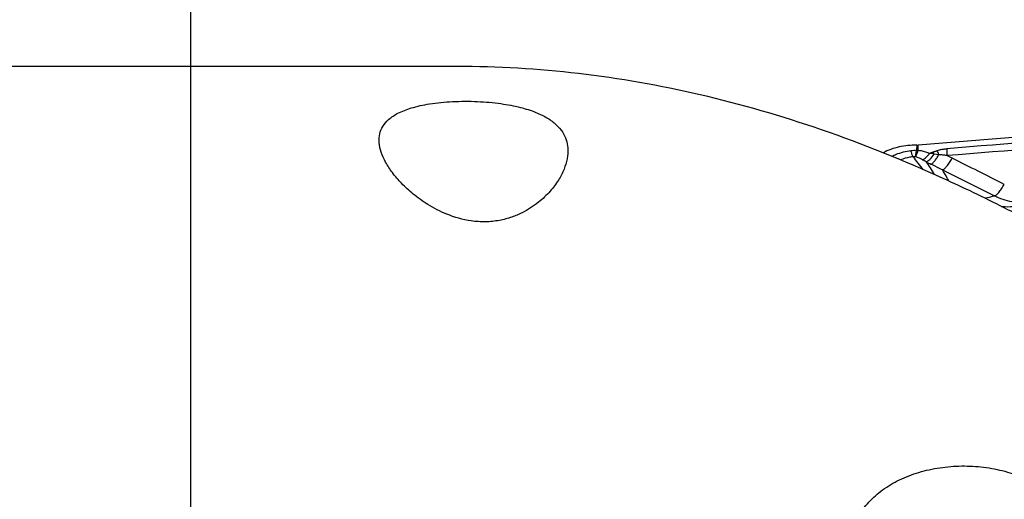
# Model space of a CAD drawing. Units: millimetres. Extents: x 0 to 594, y 0 to 420.
# Drawn here: x 347 to 360, y 283 to 289 of the extents above; entities that cross this region are included whole.
import ezdxf
from ezdxf.enums import TextEntityAlignment as Align

# ---------------------------------------------------------------- set-up
doc = ezdxf.new("R2010")
doc.units = ezdxf.units.MM
doc.header["$LTSCALE"] = 32.67
doc.layers.get('0').update_dxf_attribs({"linetype": 'CONTINUOUS'})
for name, color, linetype in [('607088417-000_CL', 7, 'CONTINUOUS'), ('607088850-000_DIM', 7, 'CONTINUOUS'), ('607088851-000_CL', 7, 'CONTINUOUS')]:
    doc.layers.add(name, color=color, linetype=linetype)
doc.styles.get("Standard").update_dxf_attribs({"font": 'TXT.SHX', "width": 0.7})
doc.styles.add('TEXTSTYLE_3', font='TXT.SHX', dxfattribs={"width": 0.6})
doc.dimstyles.new('DIMSTYLE_2', dxfattribs={"dimtxt": 3.5, "dimasz": 3.5, "dimexe": 1.5, "dimexo": 0, "dimgap": 0.875, "dimtad": 1, "dimdec": 3, "dimdsep": 46, "dimtxsty": 'STANDARD', "dimblk": '_FILLED', "dimblk1": '_FILLED', "dimblk2": '_FILLED', "dimcen": 0.09, "dimclrt": 2, "dimadec": 3, "dimazin": 2, "dimtp": 0.15, "dimtm": 0.15, "dimtfac": 1, "dimtdec": 3, "dimtofl": 0, "dimtmove": 0, "dimatfit": 3, "dimldrblk": '_FILLED', "dimfxl": 1, "dimtolj": 1, "dimarcsym": 0})
doc.dimstyles.new('DIMSTYLE_3', dxfattribs={"dimtxt": 3.5, "dimasz": 3.5, "dimexe": 1.5, "dimexo": 0, "dimgap": 0.875, "dimtad": 1, "dimdec": 3, "dimdsep": 46, "dimtxsty": 'STANDARD', "dimblk": '_FILLED', "dimblk1": '_FILLED', "dimblk2": '_FILLED', "dimcen": 0.09, "dimclrt": 2, "dimadec": 3, "dimazin": 2, "dimtol": 1, "dimtm": 0.5, "dimtfac": 0.6, "dimtdec": 3, "dimtofl": 0, "dimtmove": 0, "dimatfit": 3, "dimldrblk": '_FILLED', "dimfxl": 1, "dimtolj": 1, "dimarcsym": 0})

# ---------------------------------------------------------------- blocks, each defined once
blk = doc.blocks.new('_FILLED')
at = {"color": 0, "linetype": 'BYBLOCK'}
blk.add_solid([(0, 0), (-1, 0.125), (-1, -0.125)], dxfattribs=at)
blk = doc.blocks.new('*D1')
at = {"layer": '607088850-000_DIM', "color": 3, "linetype": 'CONTINUOUS'}
for p, q in [((349.086, 277.699), (349.086, 297.395)), ((411.086, 286), (411.086, 297.395)), ((349.086, 295.895), (380.086, 295.895)), ((411.086, 295.895), (380.086, 295.895))]:
    blk.add_line(p, q, dxfattribs=at)
at = {"layer": '607088850-000_DIM', "color": 3, "linetype": 'CONTINUOUS', "xscale": 3.5, "yscale": 3.5, "zscale": 3.5, "rotation": 180}
blk.add_blockref('_FILLED', (349.086, 295.895), dxfattribs=at)
at = {"layer": '607088850-000_DIM', "color": 3, "linetype": 'CONTINUOUS', "xscale": 3.5, "yscale": 3.5, "zscale": 3.5}
blk.add_blockref('_FILLED', (411.086, 295.895), dxfattribs=at)
at = {"layer": '607088850-000_DIM', "color": 2, "linetype": 'CONTINUOUS', "insert": (380.086, 300.27), "char_height": 3.5, "width": 83.375, "attachment_point": 2, "line_spacing_factor": 0.9}
blk.add_mtext('62 MAX. DEPTH OF CUT', dxfattribs=at)
blk = doc.blocks.new('*D2')
at = {"layer": '607088850-000_DIM', "color": 3, "linetype": 'CONTINUOUS'}
for p, q in [((276.336, 257.815), (276.336, 307.5)), ((411.336, 287), (411.336, 307.5)), ((276.336, 306), (343.836, 306)), ((411.336, 306), (343.836, 306))]:
    blk.add_line(p, q, dxfattribs=at)
at = {"layer": '607088850-000_DIM', "color": 3, "linetype": 'CONTINUOUS', "xscale": 3.5, "yscale": 3.5, "zscale": 3.5, "rotation": 180}
blk.add_blockref('_FILLED', (276.336, 306), dxfattribs=at)
at = {"layer": '607088850-000_DIM', "color": 3, "linetype": 'CONTINUOUS', "xscale": 3.5, "yscale": 3.5, "zscale": 3.5}
blk.add_blockref('_FILLED', (411.336, 306), dxfattribs=at)
at = {"layer": '607088850-000_DIM', "color": 2, "linetype": 'CONTINUOUS', "style": 'TEXTSTYLE_3'}
for s, width, p in [(' 0', 0.785714, (346.061, 309.85)), ('-0.5', 0.696429, (347.336, 307.05))]:
    blk.add_text(s, height=2.1, dxfattribs=dict(at, width=width)).set_placement(p, align=Align.CENTER)
at = {"layer": '607088850-000_DIM', "color": 2, "linetype": 'CONTINUOUS', "width": 0.666667}
blk.add_text('135', height=3.5, dxfattribs=at).set_placement((340.911, 307.75), align=Align.CENTER)

msp = doc.modelspace()

# ---------------------------------------------------------------- linework, layer by layer
at = {"layer": '607088417-000_CL', "color": 9, "linetype": 'CONTINUOUS'}
for p, q in [((358.7586, 287.4363), (358.7564, 287.3712)), ((358.7766, 287.3712), (358.7788, 287.4369)), ((358.7442, 287.283), (358.7561, 287.368)), ((359.0532, 287.3102), (358.9923, 287.3191)), ((359.1001, 287.1089), (359.793, 286.7612))]:
    msp.add_line(p, q, dxfattribs=at)
at = {"layer": '607088417-000_CL', "color": 7, "linetype": 'CONTINUOUS'}
for centre, radius, start, end in [((379.3062, 41.9004), 246.393, 93.55082, 94.778936), ((358.7639, 287.6422), 0.2059, 268.53315, 269.47201), ((358.7639, 287.6409), 0.2046, 269.46966, 270.09987), ((358.7638, 287.6423), 0.206, 270.11008, 271.36156), ((358.7648, 287.6052), 0.1689, 271.34485, 274.77001), ((204.0169, -23.4167), 347.2945, 63.325413, 63.45349)]:
    msp.add_arc(centre, radius, start, end, dxfattribs=at)
at = {"layer": '607088417-000_CL', "color": 9, "linetype": 'CONTINUOUS'}
for centre, radius, start, end in [((379.2876, 42.0593), 246.1544, 93.550558, 94.690611), ((379.2796, 42.0922), 246.0295, 93.551387, 94.690616), ((358.7363, 287.3718), 0.0202, 349.0877, 358.12909), ((358.7828, 287.5317), 0.1658, 260.74567, 267.52128), ((358.7662, 287.5397), 0.1688, 266.67675, 273.53327), ((358.7241, 287.3791), 0.0531, 346.11622, 351.49403), ((357.5417, 291.1861), 4.0994, 289.7758, 290.53441), ((358.7907, 286.1744), 1.1623, 80.01423, 83.18348), ((357.3123, 286.5801), 1.8353, 23.74624, 24.70888), ((356.6092, 286.3881), 2.6122, 20.66942, 21.97905), ((357.3101, 283.4156), 4.3006, 63.4664, 64.51491), ((358.1073, 285.9168), 1.5128, 59.14239, 61.29659), ((360.5113, 290.4622), 3.6321, 243.36941, 244.51652)]:
    msp.add_arc(centre, radius, start, end, dxfattribs=at)
at = {"layer": '607088417-000_CL', "color": 7, "linetype": 'CONTINUOUS'}
msp.add_open_spline([(358.7586, 287.4363), (358.68, 287.4384), (358.5248, 287.4239), (358.3777, 287.371), (358.3109, 287.3355)], degree=3, knots=[0, 0, 0, 0, 0.5097047, 1, 1, 1, 1], dxfattribs=at)
at = {"layer": '607088417-000_CL', "color": 9, "linetype": 'CONTINUOUS'}
for points, knots in [([(358.4249, 287.2896), (358.4445, 287.2993), (358.5264, 287.3351), (358.6142, 287.357), (358.681, 287.3659)], [0, 0, 0, 0, 0.2447366, 1, 1, 1, 1]), ([(358.7097, 287.2834), (358.6951, 287.2817), (358.6379, 287.273), (358.5817, 287.2572), (358.5416, 287.2412)], [0, 0, 0, 0, 0.253931, 1, 1, 1, 1]), ([(358.7097, 287.2834), (358.7038, 287.2942), (358.6932, 287.3215), (358.6852, 287.3496), (358.681, 287.3659)], [0, 0, 0, 0, 0.4220269, 1, 1, 1, 1]), ([(358.8461, 287.1113), (358.8241, 287.1403), (358.7788, 287.1979), (358.7329, 287.255), (358.7095, 287.2834)], [0, 0, 0, 0, 0.4976696, 1, 1, 1, 1]), ([(358.7442, 287.283), (358.7413, 287.2833), (358.7298, 287.2843), (358.7182, 287.2842), (358.7097, 287.2834)], [0, 0, 0, 0, 0.2545855, 1, 1, 1, 1]), ([(358.7442, 287.283), (358.751, 287.2934), (358.763, 287.3208), (358.7713, 287.3493), (358.7756, 287.366)], [0, 0, 0, 0, 0.4189831, 1, 1, 1, 1]), ([(358.8339, 287.2437), (358.8268, 287.2476), (358.7979, 287.2628), (358.7676, 287.2757), (358.7442, 287.283)], [0, 0, 0, 0, 0.2472479, 1, 1, 1, 1]), ([(358.7766, 287.3712), (358.79, 287.3693), (358.8419, 287.36), (358.8924, 287.3434), (358.9287, 287.3285)], [0, 0, 0, 0, 0.2553174, 1, 1, 1, 1]), ([(358.8339, 287.2437), (358.8418, 287.2463), (358.8584, 287.2547), (358.8924, 287.2813), (358.9146, 287.3084), (358.9287, 287.3285)], [0, 0, 0, 0, 0.1947672, 0.4275674, 1, 1, 1, 1]), ([(358.8832, 287.2155), (358.8918, 287.2177), (358.9104, 287.2273), (358.9495, 287.2601), (358.9754, 287.2939), (358.9923, 287.3191)], [0, 0, 0, 0, 0.1745392, 0.402534, 1, 1, 1, 1]), ([(358.9486, 287.1835), (358.9567, 287.1866), (358.974, 287.1996), (358.9989, 287.2268), (359.0263, 287.2648), (359.0441, 287.2941), (359.0532, 287.3102)], [0, 0, 0, 0, 0.1564599, 0.3812158, 0.6671483, 1, 1, 1, 1]), ([(358.9796, 287.3473), (358.9839, 287.3488), (359.0011, 287.3552), (359.0184, 287.3613), (359.0315, 287.3658)], [0, 0, 0, 0, 0.2451515, 1, 1, 1, 1]), ([(359.0315, 287.3658), (359.0417, 287.3693), (359.0676, 287.3769), (359.1101, 287.3847), (359.1422, 287.3882), (359.1583, 287.3894)], [0, 0, 0, 0, 0.2504134, 0.6259278, 1, 1, 1, 1]), ([(359.1605, 287.2978), (359.1426, 287.3011), (359.107, 287.3068), (359.071, 287.3101), (359.0532, 287.3102)], [0, 0, 0, 0, 0.5059351, 1, 1, 1, 1]), ([(359.1583, 287.3894), (359.1583, 287.3822), (359.1584, 287.3517), (359.1594, 287.3211), (359.1605, 287.2977)], [0, 0, 0, 0, 0.2331653, 1, 1, 1, 1]), ([(358.8835, 287.2155), (358.9023, 287.1884), (358.9393, 287.1329), (358.9744, 287.0762), (358.9911, 287.047)], [0, 0, 0, 0, 0.4948174, 1, 1, 1, 1]), ([(359.1001, 287.1089), (359.0877, 287.1152), (359.0375, 287.1407), (358.9868, 287.1652), (358.9485, 287.1835)], [0, 0, 0, 0, 0.2466515, 1, 1, 1, 1]), ([(359.1001, 287.1089), (359.1045, 287.11), (359.1139, 287.1143), (359.1347, 287.1294), (359.163, 287.1596), (359.1976, 287.2065), (359.22, 287.2432), (359.2312, 287.2632)], [0, 0, 0, 0, 0.0652943, 0.1493496, 0.3743091, 0.6648523, 1, 1, 1, 1]), ([(359.185, 286.9596), (359.1789, 286.9727), (359.1533, 287.024), (359.1235, 287.0731), (359.1001, 287.1089)], [0, 0, 0, 0, 0.25368, 1, 1, 1, 1]), ([(359.793, 286.7612), (359.7974, 286.7622), (359.8069, 286.7664), (359.8279, 286.7813), (359.8564, 286.8115), (359.8914, 286.8585), (359.914, 286.8954), (359.9253, 286.9155)], [0, 0, 0, 0, 0.0648941, 0.1485934, 0.3732689, 0.6641397, 1, 1, 1, 1]), ([(359.6692, 286.7296), (359.6802, 286.7326), (359.7213, 286.7437), (359.7626, 286.7539), (359.7931, 286.7612)], [0, 0, 0, 0, 0.2661308, 1, 1, 1, 1]), ([(360.2819, 286.6663), (360.1978, 286.6601), (360.0283, 286.6693), (359.8674, 286.7239), (359.7931, 286.7612)], [0, 0, 0, 0, 0.5032362, 1, 1, 1, 1]), ([(359.8879, 286.6208), (359.9041, 286.6196), (359.9686, 286.6164), (360.0333, 286.6186), (360.0814, 286.623)], [0, 0, 0, 0, 0.2524535, 1, 1, 1, 1])]:
    msp.add_open_spline(points, degree=3, knots=knots, dxfattribs=at)
msp.add_open_spline([(358.681, 287.3659), (358.7058, 287.3692), (358.7311, 287.3698), (358.7561, 287.368)], degree=3, dxfattribs=at)
at = {"layer": '607088851-000_CL', "color": 7, "linetype": 'CONTINUOUS'}
for p, q in [((352.6325, 288.4853), (346.3365, 288.4853)), ((351.5963, 287.4726), (351.5958, 287.4817)), ((354.1095, 287.4002), (354.1102, 287.3902))]:
    msp.add_line(p, q, dxfattribs=at)
for points, knots in [([(365.5914, 282.7537), (365.0625, 283.1963), (364.0062, 284.039), (362.3875, 285.1864), (361.0226, 286.0228), (359.9305, 286.6064), (358.8608, 287.1217), (357.52, 287.6617), (355.8927, 288.1349), (354.2634, 288.4213), (353.1734, 288.4853), (352.6325, 288.4853)], [0, 0, 0, 0, 0.1430614, 0.2801403, 0.4113072, 0.4747797, 0.5369231, 0.6575485, 0.7741201, 0.8878098, 1, 1, 1, 1]), ([(351.5958, 287.4817), (351.5938, 287.5171), (351.5987, 287.5892), (351.6416, 287.6941), (351.7257, 287.7899), (351.8563, 287.8735), (352.0411, 287.9433), (352.2859, 287.9952), (352.5824, 288.0233), (352.9011, 288.0237), (353.2043, 287.9972), (353.4641, 287.9487), (353.6465, 287.892), (353.7656, 287.8392), (353.8594, 287.7879), (353.9553, 287.7175), (354.0399, 287.6192), (354.0919, 287.5125), (354.1066, 287.4374), (354.1095, 287.4002)], [0, 0, 0, 0, 0.0350375, 0.070451, 0.1102151, 0.1591819, 0.2225095, 0.3047398, 0.4062237, 0.516764, 0.6198967, 0.7069889, 0.777976, 0.8083359, 0.8358223, 0.8837883, 0.9251758, 0.9630229, 1, 1, 1, 1]), ([(354.1102, 287.3902), (354.1128, 287.3458), (354.1055, 287.252), (354.0619, 287.1102), (353.9853, 286.9637), (353.8719, 286.8135), (353.7129, 286.6623), (353.5375, 286.5489), (353.3595, 286.4732), (353.1945, 286.4292), (353.0115, 286.4109), (352.7724, 286.4265), (352.5103, 286.5014), (352.2551, 286.6339), (352.056, 286.7766), (351.8985, 286.9211), (351.7751, 287.0637), (351.6827, 287.203), (351.6206, 287.3378), (351.5998, 287.4291), (351.5964, 287.4726)], [0, 0, 0, 0, 0.0381261, 0.0797615, 0.1263291, 0.179214, 0.2403976, 0.3135949, 0.3568465, 0.4057496, 0.4594666, 0.5138043, 0.6103366, 0.6905177, 0.7593491, 0.8197824, 0.8732868, 0.9206805, 0.9626129, 1, 1, 1, 1]), ([(357.9022, 282.2834), (357.9206, 282.3556), (357.9781, 282.4985), (358.1172, 282.6895), (358.3039, 282.8541), (358.5303, 282.9873), (358.788, 283.0858), (359.0672, 283.1471), (359.3579, 283.17), (359.6495, 283.1541), (359.9318, 283.1), (360.1948, 283.0091), (360.4292, 282.8837), (360.6264, 282.7265), (360.7782, 282.5415), (360.8771, 282.3342), (360.9173, 282.1127), (360.9036, 281.9639), (360.8876, 281.8916)], [0, 0, 0, 0, 0.0545166, 0.1113508, 0.1715195, 0.2353904, 0.3026857, 0.3725994, 0.4439695, 0.5154648, 0.5857607, 0.6536962, 0.718414, 0.7794994, 0.837115, 0.8920843, 0.9458182, 1, 1, 1, 1])]:
    msp.add_open_spline(points, degree=3, knots=knots, dxfattribs=at)

# ---------------------------------------------------------------- dimensions: what is measured, and where the dimension line sits
at = {"layer": '607088850-000_DIM', "color": 3, "linetype": 'CONTINUOUS'}
dim = msp.add_linear_dim(base=(411.3365, 306), p1=(276.3365, 257.815), p2=(411.3365, 287), dimstyle='DIMSTYLE_3', dxfattribs=at)
dim.commit()
dim.dimension.update_dxf_attribs({"geometry": '*D2', "text_midpoint": (343.8365, 306), "dimtype": 160})
dim = msp.add_linear_dim(base=(411.0865, 295.8954), p1=(349.0865, 277.6987), p2=(411.0865, 286), text='<> MAX. DEPTH OF CUT', dimstyle='DIMSTYLE_2', dxfattribs=at)
dim.commit()
dim.dimension.update_dxf_attribs({"geometry": '*D1', "text_midpoint": (380.0865, 295.8954), "dimtype": 160})

doc.saveas('drawing.dxf')
